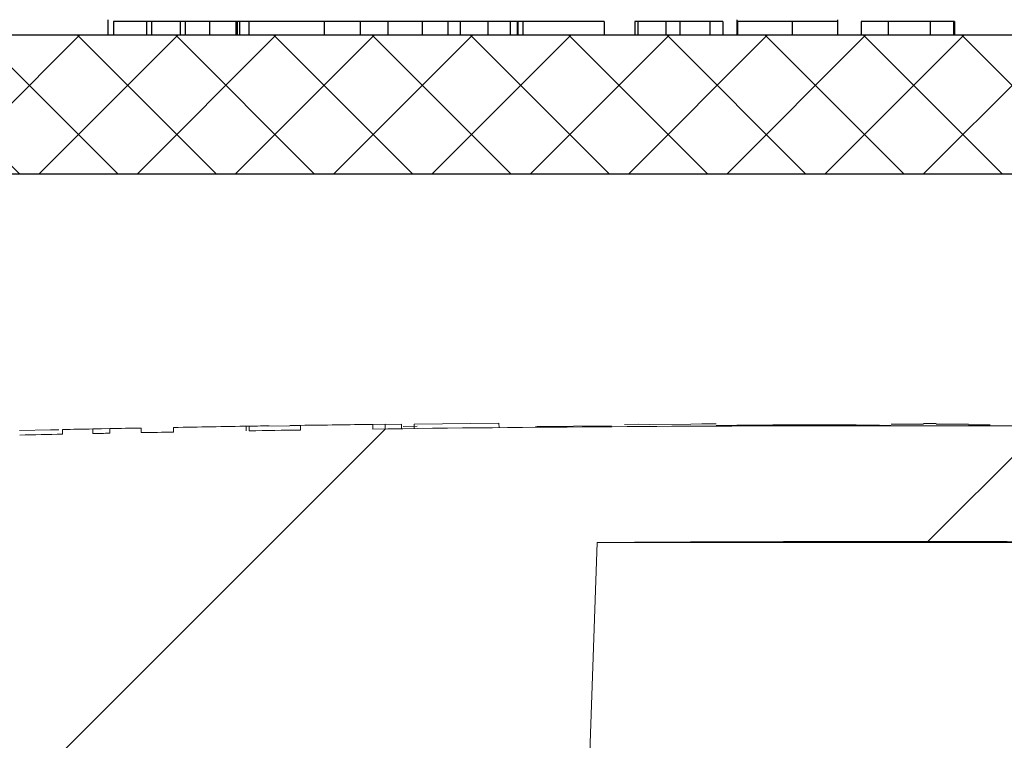
# Model space of a CAD drawing. Units: inches. Extents: x 0 to 16.4, y -0.1 to 10.4.
# Drawn here: x 3.9 to 4, y 4.9 to 5 of the extents above; entities that cross this region are included whole.
import ezdxf

# ---------------------------------------------------------------- set-up
doc = ezdxf.new("R2010")
doc.units = ezdxf.units.IN
doc.header["$LTSCALE"] = 0.25
doc.header["$MEASUREMENT"] = 0
doc.layers.add('OSI-LID', color=3, linetype='Continuous')

msp = doc.modelspace()

# ---------------------------------------------------------------- hatches: boundary and pattern name
at = {"linetype": 'Continuous', "lineweight": 18}
h = msp.add_hatch(dxfattribs=at)
h.set_pattern_fill('ANSI31', color=256, scale=0.3333333333333333, style=0)
h.set_pattern_definition([(45, (2.678574267542199, 3.752230630271296), (-0.02946278254943948, 0.02946278254943948), [])])
edge = h.paths.add_edge_path(flags=0)
edge.add_line((4.064815937782885, 4.940569501563624), (4.06482635525359, 4.940986037981778))
edge.add_arc((3.972577915911451, 1.252486632491241), 3.689652777777795, 88.56734566555353, 88.61053571884553)
edge.add_line((4.062045906549148, 4.94105452521257), (4.062036357153531, 4.940637989172543))
edge.add_arc((3.972577915911451, 1.252486632491241), 3.689236111111129, 88.61052711922378, 88.64277925636073)
edge.add_line((4.059960260889877, 4.940687740013709), (4.059970129954722, 4.941104289785853))
edge.add_arc((3.972577915911451, 1.252486632491241), 3.689652777777795, 88.64277925636074, 88.75735272139887)
edge.add_line((4.052593890050691, 4.941271676408132), (4.052584853972981, 4.940855107733281))
edge.add_arc((3.972577915911451, 1.252486632491241), 3.689236111111129, 88.75735272963036, 88.79810308167336)
edge.add_line((4.049961562870951, 4.94091107322924), (4.049970302671006, 4.941327648224902))
edge.add_arc((3.972577915911451, 1.252486632491241), 3.689652777777795, 88.79810308621066, 88.84292370576848)
edge.add_line((4.047084618155498, 4.941387061058556), (4.047076482250832, 4.940970483254969))
edge.add_arc((3.972577915911451, 1.252486632491241), 3.689236111111129, 88.84291939008075, 88.86225681969319)
edge.add_line((4.045831607846086, 4.940995407069975), (4.045840191165219, 4.941411995651691))
edge.add_arc((3.972577915911451, 1.252486632491241), 3.689652777777795, 88.86225200858074, 88.90758651618698)
edge.add_line((4.042921358084666, 4.941468798501952), (4.042913414310352, 4.941052207566422))
edge.add_arc((3.972577915911451, 1.252486632491241), 3.689236111111129, 88.90758652120833, 88.94706701652584)
edge.add_line((4.04037173722061, 4.941099797581903), (4.040379393934547, 4.941516393892313))
edge.add_arc((3.972577915911451, 1.252486632491241), 3.689652777777795, 88.94706701652579, 89.06164055162643)
edge.add_line((4.033002365570141, 4.941644599701014), (4.032995541932379, 4.941227988912525))
edge.add_arc((3.972577915911451, 1.252486632491241), 3.689236111111129, 89.06164055707795, 89.11532396470709)
edge.add_line((4.029539340788173, 4.941282978131288), (4.029545774078179, 4.941699595130331))
edge.add_arc((3.972577915911451, 1.252486632491241), 3.689652777777795, 89.1153239244821, 89.22976729167154)
edge.add_line((4.022176786647066, 4.94180602410828), (4.022171185524851, 4.941389395090387))
edge.add_arc((3.972577915911451, 1.252486632491241), 3.689236111111129, 89.22976729829126, 89.26519556558225)
edge.add_line((4.019890174621281, 4.9414193553397), (4.019895432172463, 4.941835988842548))
edge.add_arc((3.972577915911451, 1.252486632491241), 3.689652777777795, 89.26519689342364, 89.39272388024975)
edge.add_line((4.011683705248508, 4.941932167939016), (4.011679289093419, 4.941515524675898))
edge.add_arc((3.972577915911451, 1.252486632491241), 3.689236111111129, 89.39272388862199, 90.73000792392266)
edge.add_line((3.925574476003803, 4.941423303154377), (3.925569201163385, 4.941839936434223))
edge.add_arc((3.972577915911451, 1.252486632491241), 3.689652777777795, 90.73000754204867, 90.83105195690851)
edge.add_line((3.919062878888205, 4.941751296537064), (3.919068922262582, 4.941334673699551))
edge.add_arc((3.972577915911451, 1.252486632491241), 3.689236111111129, 90.83105196797848, 90.90252955043762)
edge.add_spline(control_points=[(3.914467063890488, 4.941265049854319), (3.91446597003916, 4.941334485683205), (3.914464876187829, 4.941403921512091), (3.914463782336497, 4.941473357340977), (3.914463235410832, 4.941508075255567), (3.914462688485308, 4.941542793170159), (3.914462141559639, 4.941577511084749), (3.914461594633973, 4.94161222899934), (3.91446104672027, 4.941646946898362), (3.9144604997946, 4.941681664812953)], knot_values=[0, 0, 0, 0, 0.0001269999997311082, 0.0001269999997311082, 0.0001269999997311082, 0.0001904999998655973, 0.0001904999998655973, 0.0001904999998655973, 0.0002540000000058186, 0.0002540000000058186, 0.0002540000000058186, 0.0002540000000058186], weights=[1, 1, 1, 1, 1, 1, 1, 1, 1, 1], degree=3, periodic=0)
edge.add_arc((3.972577915911451, 1.252486632491241), 3.689652777777795, 90.9025296163213, 91.00822368802037)
edge.add_line((3.907655097969915, 4.941568177893044), (3.90766242960131, 4.941151575734748))
edge.add_arc((3.972577915911451, 1.252486632491241), 3.689236111111129, 91.00822371773789, 91.0533533963823)
edge.add_line((3.904757030740196, 4.94109930008981), (3.904749370969634, 4.941515896344033))
edge.add_arc((3.972577915911451, 1.252486632491241), 3.689652777777795, 91.05335340450571, 91.09727930907819)
edge.add_line((3.901921190229007, 4.941462812986996), (3.901929169381587, 4.941046222727394))
edge.add_arc((3.972577915911451, 1.252486632491241), 3.689236111111129, 91.09727930984134, 91.12088330100137)
edge.add_line((3.900409608426688, 4.941016802671207), (3.900401457653138, 4.941433389608075))
edge.add_arc((3.972577915911451, 1.252486632491241), 3.689652777777795, 91.12088330100448, 91.16344405543082)
edge.add_line((3.897661235924467, 4.941378757627083), (3.897669696150829, 4.940962176859799))
edge.add_arc((3.972577915911451, 1.252486632491241), 3.689236111111129, 91.16344405114118, 91.22329602797022)
edge.add_line((3.893816704264086, 4.940881915973435), (3.893807808880183, 4.94129848767604))
edge.add_arc((3.972577915911451, 1.252486632491241), 3.689652777777795, 91.22329602797014, 91.27165729078447)
edge.add_line((3.890694246706385, 4.941230687552202), (3.890703493699952, 4.940814123506158))
edge.add_arc((3.972577915911451, 1.252486632491241), 3.689236111111129, 91.27165729078416, 91.42251380121994)
edge.add_line((3.880992633428097, 4.940585766779726), (3.880982289678545, 4.941002305034893))
edge.add_arc((3.972577915911451, 1.252486632491241), 3.689652777777795, 91.42251380121986, 91.46742231770797)
edge.add_line((3.878091254101573, 4.940929378631883), (3.87810192433121, 4.94051284861218))
edge.add_arc((3.972577915911451, 1.252486632491241), 3.689236111111129, 91.46742231770797, 91.48709260574756)
edge.add_line((3.876835785501942, 4.940480196545374), (3.876824972265637, 4.94089672287712))
edge.add_arc((3.972577915911451, 1.252486632491241), 3.689652777777795, 91.48709260574756, 91.52427665775704)
edge.add_line((3.874431276348179, 4.940833804019434), (3.874442359892036, 4.940417284792787))
edge.add_arc((3.972577915911451, 1.252486632491241), 3.689236111111129, 91.52427665777829, 91.89074524873004)
edge.add_arc((3.850897457792598, 4.938464850259298), 0.00125, 91.89074524925718, 178.0000000000101)
edge.add_line((3.849648219258825, 4.938508474630176), (3.847577915911453, 4.879222743602371))
edge.add_line((3.847577915911451, 4.879222743602371), (3.943952915911451, 4.879222743602371))
edge.add_line((3.943952915911453, 4.879222743602371), (3.945768294590566, 4.931208387262496))
edge.add_arc((3.972577915911451, 1.252486632491241), 3.678819444444462, 89.58244981249129, 90.41755018750712, ccw=False)
edge.add_line((3.999387537232337, 4.931208387262496), (4.001202915911451, 4.879222743602371))
edge.add_line((4.001202915911453, 4.879222743602371), (4.097577915911453, 4.879222743602371))
edge.add_line((4.097577915911451, 4.879222743602371), (4.095507612564079, 4.938508474630176))
edge.add_arc((4.094258374030307, 4.938464850259298), 0.00125, 1.99999999999012, 88.10925475074959)
edge.add_arc((3.972577915911451, 1.252486632491241), 3.689236111111129, 88.10925475126996, 88.35863640694434)
edge.add_line((4.078249741794288, 4.940209039172763), (4.078261798358781, 4.940625536981118))
edge.add_arc((3.972577915911451, 1.252486632491241), 3.689652777777795, 88.35863451625461, 88.40700136990196)
edge.add_line((4.075148378463556, 4.94071343147951), (4.075136928626591, 4.940296928077344))
edge.add_arc((3.972577915911451, 1.252486632491241), 3.689236111111129, 88.40699930170167, 88.46977005644597)
edge.add_line((4.071096663762678, 4.940407068163382), (4.071108205668704, 4.94082359292089))
edge.add_arc((3.972577915911451, 1.252486632491241), 3.689652777777795, 88.46976361579127, 88.51466779622675)
edge.add_line((4.068217530422043, 4.940899663145437), (4.068206778894986, 4.940483137244445))
edge.add_arc((3.972577915911451, 1.252486632491241), 3.689236111111129, 88.51466703728873, 88.52571602015166)
edge.add_line((4.067495579655802, 4.940501507818574), (4.067506341237033, 4.940918037497861))
edge.add_arc((3.972577915911451, 1.252486632491241), 3.689652777777795, 88.5257153767838, 88.55647953186968)
edge.add_line((4.065525876738462, 4.940968474271339), (4.065515422537569, 4.940551940938086))
edge.add_arc((3.972577915911451, 1.252486632491241), 3.689236111111129, 88.55647887610083, 88.567346626275)
at = {"layer": 'OSI-LID'}
h = msp.add_hatch(dxfattribs=at)
h.set_pattern_fill('ANSI37', color=256, scale=0.05, angle=2.8e-322, style=0)
h.set_pattern_definition([(45, (2.246235639041593, -0.05253548237361549), (-0.004419417382415923, 0.004419417382415923), []), (135, (2.246235639041593, -0.05253548237361549), (-0.004419417382415923, -0.004419417382415922), [])])
edge = h.paths.add_edge_path(flags=0)
edge.add_spline(control_points=[(3.542622502253437, 4.96435993017715), (3.542355299999379, 4.96435993017715), (3.542087746805194, 4.964346185849412), (3.541821951091773, 4.964318805504289), (3.540952148784594, 4.964229204784048), (3.540085821058682, 4.96398819577046), (3.539294708905881, 4.963615736505136), (3.538503596804279, 4.963243277263919), (3.537765880411904, 4.962729094895559), (3.537142650395044, 4.96211576905251), (3.536519420520058, 4.961502443349078), (3.535993487514361, 4.96077305792673), (3.535608404176045, 4.959988013521543), (3.535223320949257, 4.959202969343718), (3.534968466235547, 4.958340613720194), (3.534864944695432, 4.957472358721114), (3.534839127431439, 4.95725582437959), (3.53482236955913, 4.957038017652909), (3.534814759093496, 4.956820082495139)], knot_values=[0.007510257744889663, 0.007510257744889663, 0.007510257744889663, 0.007510257744889663, 0.00799555589343439, 0.00799555589343439, 0.00799555589343439, 0.00959466802022708, 0.00959466802022708, 0.00959466802022708, 0.01119378004777093, 0.01119378004777093, 0.01119378004777093, 0.01279289170981053, 0.01279289170981053, 0.01279289170981053, 0.01439200290233583, 0.01439200290233583, 0.01439200290233583, 0.0147858890237696, 0.0147858890237696, 0.0147858890237696, 0.0147858890237696], weights=[1, 1, 1, 1, 1, 1, 1, 1, 1, 1, 1, 1, 1, 1, 1, 1, 1, 1, 1], degree=3, periodic=0)
edge.add_spline(control_points=[(3.534814759093496, 4.956820082495139), (3.534445711398547, 4.946251942318488), (3.534076663703871, 4.935683802141828), (3.533707616009465, 4.925115661965157)], knot_values=[2.001219089509137e-07, 2.001219089509137e-07, 2.001219089509137e-07, 2.001219089509137e-07, 0.01933899555551118, 0.01933899555551118, 0.01933899555551118, 0.01933899555551118], weights=[1, 1, 1, 1], degree=3, periodic=0)
edge.add_spline(control_points=[(3.533707616009465, 4.925115661965157), (3.533702541094893, 4.924970335468389), (3.533691364847439, 4.924825094603643), (3.533674145995892, 4.924680702579722), (3.53360511948426, 4.924101867360066), (3.533435204272109, 4.923526967175411), (3.533178471132892, 4.923003609777404), (3.532921737921246, 4.922480252231747), (3.532571105711451, 4.921994002645476), (3.532155610546862, 4.921585127565823), (3.531740115295396, 4.92117625240068), (3.531248297184632, 4.920833474484204), (3.53072088391799, 4.920585179395996), (3.530193470627413, 4.920336884296519), (3.529615915463875, 4.920176223743992), (3.529036046029962, 4.920116502097014), (3.528858884690582, 4.920098255977543), (3.528680552414741, 4.920089096843817), (3.528502453955884, 4.920089096843817)], knot_values=[0.0001532839601333464, 0.0001532839601333464, 0.0001532839601333464, 0.0001532839601333464, 0.0004191414301262704, 0.0004191414301262704, 0.0004191414301262704, 0.001498206400672022, 0.001498206400672022, 0.001498206400672022, 0.002577271679683067, 0.002577271679683067, 0.002577271679683067, 0.003656337184877585, 0.003656337184877585, 0.003656337184877585, 0.004735402735957581, 0.004735402735957581, 0.004735402735957581, 0.005062810014296176, 0.005062810014296176, 0.005062810014296176, 0.005062810014296176], weights=[1, 1, 1, 1, 1, 1, 1, 1, 1, 1, 1, 1, 1, 1, 1, 1, 1, 1, 1], degree=3, periodic=0)
edge.add_line((3.528502453955884, 4.920089096843817), (3.500379499998337, 4.920089096843817))
edge.add_spline(control_points=[(3.500379499998335, 4.920089096843817), (3.500225619794751, 4.920089096843817), (3.500071588700639, 4.920095929826602), (3.499918312950406, 4.920109555590703), (3.499337666213723, 4.920161173380524), (3.498757923886817, 4.920313752495793), (3.498227094668881, 4.920554657810039), (3.497696265579595, 4.9207955630659), (3.497199708661537, 4.921131438939836), (3.49677854400127, 4.921534471436386), (3.496357379400898, 4.921937503875617), (3.495999990803973, 4.922418809047083), (3.495735973724791, 4.922938529885204), (3.495504472366047, 4.923394243131356), (3.495339050794978, 4.923889634734294), (3.495250291676559, 4.924393012585135)], knot_values=[0.00458883008656629, 0.00458883008656629, 0.00458883008656629, 0.00458883008656629, 0.004870980994448393, 0.004870980994448393, 0.004870980994448393, 0.005948156690013622, 0.005948156690013622, 0.005948156690013622, 0.007025332120889924, 0.007025332120889924, 0.007025332120889924, 0.008102507399241891, 0.008102507399241891, 0.008102507399241891, 0.009046813280399973, 0.009046813280399973, 0.009046813280399973, 0.009046813280399973], weights=[1, 1, 1, 1, 1, 1, 1, 1, 1, 1, 1, 1, 1, 1, 1, 1], degree=3, periodic=0)
edge.add_spline(control_points=[(3.495250291676559, 4.924393012585135), (3.493154174681603, 4.936280679867555), (3.49105805769323, 4.948168347151135), (3.488961940711189, 4.960056014435832)], knot_values=[2.030853238839255e-07, 2.030853238839255e-07, 2.030853238839255e-07, 2.030853238839255e-07, 0.02207574627715495, 0.02207574627715495, 0.02207574627715495, 0.02207574627715495], weights=[1, 1, 1, 1], degree=3, periodic=0)
edge.add_spline(control_points=[(3.488961940711189, 4.960056014435832), (3.488873181592812, 4.960559392289623), (3.488707760021388, 4.961054783895565), (3.488476258661816, 4.961510497144548), (3.488212241581863, 4.962030217985569), (3.487854852983606, 4.962511523159926), (3.487433688381156, 4.962914555601225), (3.487012523719901, 4.963317588098794), (3.486515966800184, 4.963653463973471), (3.485985137708798, 4.963894369228143), (3.485454308493892, 4.964135274538874), (3.484874566169957, 4.96428785365045), (3.484293919437018, 4.964339471434886), (3.484140643706478, 4.964353097195904), (3.483986612632293, 4.96435993017715), (3.483832732448587, 4.96435993017715)], knot_values=[0.00013150006124461, 0.00013150006124461, 0.00013150006124461, 0.00013150006124461, 0.001066073975668068, 0.001066073975668068, 0.001066073975668068, 0.002132147941660793, 0.002132147941660793, 0.002132147941660793, 0.003198222055951223, 0.003198222055951223, 0.003198222055951223, 0.004264296421933372, 0.004264296421933372, 0.004264296421933372, 0.00454353945952298, 0.00454353945952298, 0.00454353945952298, 0.00454353945952298], weights=[1, 1, 1, 1, 1, 1, 1, 1, 1, 1, 1, 1, 1, 1, 1, 1], degree=3, periodic=0)
edge.add_line((3.483832732448587, 4.96435993017715), (3.459839316763002, 4.96435993017715))
edge.add_spline(control_points=[(3.459839316763002, 4.96435993017715), (3.459702784166161, 4.96435993017715), (3.459565831328518, 4.964349126369596), (3.459430987552789, 4.964327718283582), (3.459143124502344, 4.964282016530491), (3.458859182116452, 4.964185984543481), (3.458602673792615, 4.964047574768363), (3.458346165484837, 4.963909165001906), (3.458110016418505, 4.963724559938672), (3.457913782213314, 4.963509046801893), (3.457717548041941, 4.963293533702251), (3.457555816336221, 4.963041168420116), (3.457441980182182, 4.962772849437994), (3.457335970520802, 4.962522977991814), (3.457268715801543, 4.962253127878431), (3.457245059186707, 4.961982731590556)], knot_values=[0.002416504217962278, 0.002416504217962278, 0.002416504217962278, 0.002416504217962278, 0.002665185353113697, 0.002665185353113697, 0.002665185353113697, 0.003198222633943148, 0.003198222633943148, 0.003198222633943148, 0.003731259882267183, 0.003731259882267183, 0.003731259882267183, 0.004264297038228611, 0.004264297038228611, 0.004264297038228611, 0.004761539027623668, 0.004761539027623668, 0.004761539027623668, 0.004761539027623668], weights=[1, 1, 1, 1, 1, 1, 1, 1, 1, 1, 1, 1, 1, 1, 1, 1], degree=3, periodic=0)
edge.add_spline(control_points=[(3.457245059186707, 4.961982731590556), (3.457084785880497, 4.960150799704285), (3.456924512574318, 4.958318867818011), (3.456764239268171, 4.956486935931734)], knot_values=[2.007639678719088e-07, 2.007639678719088e-07, 2.007639678719088e-07, 2.007639678719088e-07, 0.003363235164169242, 0.003363235164169242, 0.003363235164169242, 0.003363235164169242], weights=[1, 1, 1, 1], degree=3, periodic=0)
edge.add_spline(control_points=[(3.456764239268171, 4.956486935931734), (3.45673118278771, 4.956109098710651), (3.45664173569843, 4.955732242686982), (3.456501471802969, 4.955379851233954), (3.456339356377033, 4.954972561173199), (3.456104686055578, 4.954587643798742), (3.455816893997127, 4.954256974271862), (3.455529101908493, 4.953926304710308), (3.455180250413772, 4.953640762734452), (3.454799228054338, 4.953423994178546), (3.45441820561755, 4.95320722557863), (3.453994503236615, 4.953053251681765), (3.453563207880794, 4.952974823120028), (3.453131912448857, 4.95289639454445), (3.452681128379869, 4.952891348174036), (3.452248185293374, 4.952960101900745), (3.451815242175428, 4.953028855632448), (3.451388198935796, 4.953173305785889), (3.45100241921833, 4.953381490388088), (3.450616639524707, 4.953589674977421), (3.450261483065926, 4.953867335998167), (3.449966360521525, 4.954191480223842), (3.44967123802666, 4.954515624395114), (3.449428009581776, 4.954895192055405), (3.449256817059329, 4.955298751036229), (3.449097415686051, 4.955674514269472), (3.448996287314355, 4.956080314192425), (3.448960712514555, 4.956486935931734)], knot_values=[0.0001082414996480894, 0.0001082414996480894, 0.0001082414996480894, 0.0001082414996480894, 0.0008016876130941531, 0.0008016876130941531, 0.0008016876130941531, 0.001603375220875851, 0.001603375220875851, 0.001603375220875851, 0.00240506291196156, 0.00240506291196156, 0.00240506291196156, 0.003206750767782692, 0.003206750767782692, 0.003206750767782692, 0.004008438768122241, 0.004008438768122241, 0.004008438768122241, 0.004810126829416617, 0.004810126829416617, 0.004810126829416617, 0.005611814842407636, 0.005611814842407636, 0.005611814842407636, 0.006413502720086938, 0.006413502720086938, 0.006413502720086938, 0.007161249474889906, 0.007161249474889906, 0.007161249474889906, 0.007161249474889906], weights=[1, 1, 1, 1, 1, 1, 1, 1, 1, 1, 1, 1, 1, 1, 1, 1, 1, 1, 1, 1, 1, 1, 1, 1, 1, 1, 1, 1], degree=3, periodic=0)
edge.add_spline(control_points=[(3.448960712514555, 4.956486935931734), (3.448800439209407, 4.958318867818006), (3.44864016590429, 4.960150799704279), (3.448479892599199, 4.961982731590556)], knot_values=[2.007639677913798e-07, 2.007639677913798e-07, 2.007639677913798e-07, 2.007639677913798e-07, 0.00336323516400068, 0.00336323516400068, 0.00336323516400068, 0.00336323516400068], weights=[1, 1, 1, 1], degree=3, periodic=0)
edge.add_spline(control_points=[(3.448479892599199, 4.961982731590556), (3.448457916719271, 4.962233916996317), (3.448398458129308, 4.962484449854689), (3.448305220879863, 4.962718722906238), (3.448197442810407, 4.962989532023528), (3.448041422825245, 4.963245467722919), (3.44785008101179, 4.963465335866783), (3.447658739178927, 4.963685204032946), (3.447426798068673, 4.963875068870773), (3.447173464823553, 4.96401920760399), (3.446920131528572, 4.964163346365577), (3.446638418847112, 4.964265734529048), (3.446351655522914, 4.96431789329468), (3.446198202368432, 4.964345804559632), (3.446041605906952, 4.96435993017715), (3.44588563504643, 4.96435993017715)], knot_values=[7.20356555721784e-05, 7.20356555721784e-05, 7.20356555721784e-05, 7.20356555721784e-05, 0.0005330369791060294, 0.0005330369791060294, 0.0005330369791060294, 0.001066073954796401, 0.001066073954796401, 0.001066073954796401, 0.001599110984055497, 0.001599110984055497, 0.001599110984055497, 0.002132148119496849, 0.002132148119496849, 0.002132148119496849, 0.002416504204041453, 0.002416504204041453, 0.002416504204041453, 0.002416504204041453], weights=[1, 1, 1, 1, 1, 1, 1, 1, 1, 1, 1, 1, 1, 1, 1, 1], degree=3, periodic=0)
edge.add_line((3.44588563504643, 4.96435993017715), (3.436119699499836, 4.96435993017715))
edge.add_spline(control_points=[(3.436119699499837, 4.96435993017715), (3.43564995622248, 4.96435993017715), (3.435175973805698, 4.96442464834808), (3.434723425298184, 4.964550579261554), (3.434161826996213, 4.964706855519234), (3.433619465226503, 4.9649622476675), (3.433141253193032, 4.965295606591981), (3.432663041243831, 4.965628965457721), (3.432235789338495, 4.966049485518366), (3.431894878393219, 4.966522343350189), (3.431553967473466, 4.966995201146617), (3.431289994761098, 4.967533438705138), (3.431124819960537, 4.968092484352746), (3.430983982324335, 4.968569159167981), (3.430911365162405, 4.969071218120956), (3.430911365162405, 4.969568263510483)], knot_values=[0.005163369322082126, 0.005163369322082126, 0.005163369322082126, 0.005163369322082126, 0.006029739771151872, 0.006029739771151872, 0.006029739771151872, 0.007105462988079428, 0.007105462988079428, 0.007105462988079428, 0.008181186013700707, 0.008181186013700707, 0.008181186013700707, 0.009256908960202394, 0.009256908960202394, 0.009256908960202394, 0.01017384529504302, 0.01017384529504302, 0.01017384529504302, 0.01017384529504302], weights=[1, 1, 1, 1, 1, 1, 1, 1, 1, 1, 1, 1, 1, 1, 1, 1], degree=3, periodic=0)
edge.add_line((3.430911365162405, 4.969568263510483), (3.430911365162405, 4.976855763510484))
edge.add_line((3.430911365162405, 4.976855763510483), (3.826744979213696, 4.976855763510483))
edge.add_line((3.826744979213696, 4.976855763510483), (3.839717414996668, 4.976855763510484))
edge.add_line((3.839717414996667, 4.976855763510484), (3.839717414996667, 4.978105763510484))
edge.add_line((3.839717414996667, 4.978105763510484), (3.843709056298997, 4.978105763510484))
edge.add_line((3.843709056298998, 4.978105763510484), (3.843709056298998, 4.976855763510484))
edge.add_line((3.843709056298998, 4.976855763510484), (3.847578376570608, 4.976855763510483))
edge.add_line((3.847578376570606, 4.976855763510483), (4.09757748024307, 4.976855763510483))
edge.add_line((4.097577480243071, 4.976855763510483), (4.101488912160434, 4.976855763510482))
edge.add_line((4.101488912160431, 4.976855763510483), (4.101488912160431, 4.978105763510483))
edge.add_line((4.101488912160431, 4.978105763510483), (4.102124022663013, 4.978105763510483))
edge.add_line((4.102124022663016, 4.978105763510483), (4.102124022663016, 4.976855763510483))
edge.add_line((4.102124022663016, 4.976855763510483), (4.110889477531641, 4.976855763510483))
edge.add_line((4.110889477531639, 4.976855763510483), (4.110889477531638, 4.978105763510483))
edge.add_line((4.110889477531639, 4.978105763510483), (4.112836671336491, 4.978105763510483))
edge.add_line((4.112836671336492, 4.978105763510483), (4.112836671336492, 4.976855763510483))
edge.add_line((4.112836671336492, 4.976855763510483), (4.118410877599982, 4.976855763510484))
edge.add_line((4.118410877599981, 4.976855763510483), (4.514244491651272, 4.976855763510483))
edge.add_line((4.514244491651272, 4.976855763510483), (4.514244491651272, 4.969568263510483))
edge.add_spline(control_points=[(4.514244491651272, 4.969568263510483), (4.514244491651272, 4.969298820763166), (4.514223456926416, 4.969028570440892), (4.514181765762952, 4.968762372693021), (4.514091567388235, 4.968186456786226), (4.513900692373575, 4.967618171527198), (4.513624947177124, 4.967104576876587), (4.513349201929014, 4.96659098212975), (4.512980981070569, 4.966117912428509), (4.512550777156488, 4.96572454288451), (4.512120573183765, 4.965331173286889), (4.511616520578041, 4.965006654243614), (4.511080360175388, 4.964777859311186), (4.510544199759376, 4.964549064373061), (4.509961143575882, 4.964409683100841), (4.509379474765659, 4.964371257710579), (4.50926522236874, 4.964363710128754), (4.509150658738253, 4.96435993017715), (4.50903615731384, 4.96435993017715)], knot_values=[0.0001585204053308017, 0.0001585204053308017, 0.0001585204053308017, 0.0001585204053308017, 0.0006511228057247045, 0.0006511228057247045, 0.0006511228057247045, 0.001726845960992239, 0.001726845960992239, 0.001726845960992239, 0.002802569320375582, 0.002802569320375582, 0.002802569320375582, 0.003878292826691118, 0.003878292826691118, 0.003878292826691118, 0.004954016357642309, 0.004954016357642309, 0.004954016357642309, 0.005163369312807918, 0.005163369312807918, 0.005163369312807918, 0.005163369312807918], weights=[1, 1, 1, 1, 1, 1, 1, 1, 1, 1, 1, 1, 1, 1, 1, 1, 1, 1, 1], degree=3, periodic=0)
edge.add_line((4.50903615731384, 4.96435993017715), (4.499270221767246, 4.96435993017715))
edge.add_spline(control_points=[(4.499270221767244, 4.96435993017715), (4.499133689164868, 4.96435993017715), (4.498996736321622, 4.964349126368471), (4.498861892540631, 4.964327718280277), (4.498574029497046, 4.964282016525406), (4.498290087118477, 4.964185984537941), (4.498033578801373, 4.964047574764022), (4.4977770704986, 4.963909164997839), (4.497540921437267, 4.963724559936058), (4.497344687236005, 4.963509046801843), (4.497148453066703, 4.963293533702729), (4.496986721362848, 4.96304116842174), (4.496872885209864, 4.962772849441113), (4.496766875548428, 4.96252297799387), (4.496699620829236, 4.962253127879444), (4.496675964214475, 4.961982731590556)], knot_values=[0.002416504201936035, 0.002416504201936035, 0.002416504201936035, 0.002416504201936035, 0.00266518534722348, 0.00266518534722348, 0.00266518534722348, 0.003198222615974722, 0.003198222615974722, 0.003198222615974722, 0.003731259855797022, 0.003731259855797022, 0.003731259855797022, 0.004264297008354084, 0.004264297008354084, 0.004264297008354084, 0.004761538999549691, 0.004761538999549691, 0.004761538999549691, 0.004761538999549691], weights=[1, 1, 1, 1, 1, 1, 1, 1, 1, 1, 1, 1, 1, 1, 1, 1], degree=3, periodic=0)
edge.add_spline(control_points=[(4.496675964214475, 4.961982731590556), (4.496515690909387, 4.960150799704279), (4.496355417604267, 4.958318867818006), (4.496195144299122, 4.956486935931734)], knot_values=[2.00763967793108e-07, 2.00763967793108e-07, 2.00763967793108e-07, 2.00763967793108e-07, 0.003363235164000684, 0.003363235164000684, 0.003363235164000684, 0.003363235164000684], weights=[1, 1, 1, 1], degree=3, periodic=0)
edge.add_spline(control_points=[(4.496195144299122, 4.956486935931734), (4.496162087818728, 4.956109098709111), (4.49607264072942, 4.955732242683853), (4.495932376833647, 4.955379851229305), (4.495770261407415, 4.954972561166954), (4.495535591085265, 4.954587643790886), (4.495247799025545, 4.954256974262996), (4.494960006936765, 4.953926304701723), (4.494611155441678, 4.953640762726311), (4.494230133081832, 4.953423994171368), (4.493849110646533, 4.953207225573501), (4.493425408267427, 4.953053251678555), (4.492994112913696, 4.952974823118245), (4.492562817483865, 4.952896394544096), (4.492112033417396, 4.952891348174604), (4.491679090333243, 4.95296010190121), (4.491246147215499, 4.953028855633151), (4.490819103976147, 4.953173305786486), (4.490433324258571, 4.95338149038814), (4.490047544562795, 4.953589674978032), (4.489692388101854, 4.9538673359996), (4.489397265555549, 4.954191480226459), (4.489102143058581, 4.95451562439913), (4.48885891461186, 4.95489519206138), (4.488687722088546, 4.955298751044498), (4.488528320716451, 4.955674514275186), (4.488427192345281, 4.956080314195248), (4.488391617545506, 4.956486935931734)], knot_values=[0.0001082414996483158, 0.0001082414996483158, 0.0001082414996483158, 0.0001082414996483158, 0.0008016876158909484, 0.0008016876158909484, 0.0008016876158909484, 0.00160337522667383, 0.00160337522667383, 0.00160337522667383, 0.002405062917620664, 0.002405062917620664, 0.002405062917620664, 0.00320675076917677, 0.00320675076917677, 0.00320675076917677, 0.004008438765130598, 0.004008438765130598, 0.004008438765130598, 0.004810126826037269, 0.004810126826037269, 0.004810126826037269, 0.005611814843000199, 0.005611814843000199, 0.005611814843000199, 0.006413502725274908, 0.006413502725274908, 0.006413502725274908, 0.007161249474851706, 0.007161249474851706, 0.007161249474851706, 0.007161249474851706], weights=[1, 1, 1, 1, 1, 1, 1, 1, 1, 1, 1, 1, 1, 1, 1, 1, 1, 1, 1, 1, 1, 1, 1, 1, 1, 1, 1, 1], degree=3, periodic=0)
edge.add_spline(control_points=[(4.488391617545506, 4.956486935931734), (4.488231344239356, 4.958318867818011), (4.488071070933177, 4.960150799704285), (4.48791079762697, 4.961982731590556)], knot_values=[2.007639678580845e-07, 2.007639678580845e-07, 2.007639678580845e-07, 2.007639678580845e-07, 0.003363235164169238, 0.003363235164169238, 0.003363235164169238, 0.003363235164169238], weights=[1, 1, 1, 1], degree=3, periodic=0)
edge.add_spline(control_points=[(4.48791079762697, 4.961982731590556), (4.487888821747024, 4.962233916994775), (4.487829363157235, 4.962484449851575), (4.487736125908217, 4.962718722901641), (4.487628347839177, 4.962989532017414), (4.487472327854739, 4.963245467715302), (4.487280986042414, 4.963465335858076), (4.487089644210119, 4.963685204023794), (4.486857703100728, 4.963875068861318), (4.486604369856671, 4.96401920759497), (4.486351036560869, 4.964163346358064), (4.486069323878557, 4.964265734523117), (4.485782560553258, 4.964317893290846), (4.485629107390313, 4.96434580455835), (4.485472510919976, 4.96435993017715), (4.485316540050672, 4.96435993017715)], knot_values=[7.203565557372432e-05, 7.203565557372432e-05, 7.203565557372432e-05, 7.203565557372432e-05, 0.0005330369762989636, 0.0005330369762989636, 0.0005330369762989636, 0.001066073949086631, 0.001066073949086631, 0.001066073949086631, 0.001599110976972464, 0.001599110976972464, 0.001599110976972464, 0.002132148115024142, 0.002132148115024142, 0.002132148115024142, 0.002416504215680404, 0.002416504215680404, 0.002416504215680404, 0.002416504215680404], weights=[1, 1, 1, 1, 1, 1, 1, 1, 1, 1, 1, 1, 1, 1, 1, 1], degree=3, periodic=0)
edge.add_line((4.485316540050672, 4.96435993017715), (4.461323124365087, 4.96435993017715))
edge.add_spline(control_points=[(4.461323124365091, 4.96435993017715), (4.460892456529596, 4.96435993017715), (4.460458514514379, 4.964305688516522), (4.460041097472434, 4.964199680037521), (4.459476096596941, 4.964056190727248), (4.458928077648228, 4.963813174377006), (4.45844242232992, 4.963490755265799), (4.457956767061173, 4.9631683361875), (4.457520080435234, 4.962757621643842), (4.457168524692218, 4.962292623082914), (4.456816969023219, 4.961827624619882), (4.456540847860101, 4.961295516925754), (4.45636302694329, 4.96074036408142), (4.456291348390995, 4.960516585276903), (4.456234719653263, 4.960287422816092), (4.456193916102489, 4.960056014435832)], knot_values=[0.004543539449112222, 0.004543539449112222, 0.004543539449112222, 0.004543539449112222, 0.005330370965456444, 0.005330370965456444, 0.005330370965456444, 0.006396445570687482, 0.006396445570687482, 0.006396445570687482, 0.007462520068405458, 0.007462520068405458, 0.007462520068405458, 0.008528594339883523, 0.008528594339883523, 0.008528594339883523, 0.008953800542238667, 0.008953800542238667, 0.008953800542238667, 0.008953800542238667], weights=[1, 1, 1, 1, 1, 1, 1, 1, 1, 1, 1, 1, 1, 1, 1, 1], degree=3, periodic=0)
edge.add_spline(control_points=[(4.456193916102489, 4.960056014435832), (4.454097799120444, 4.948168347151135), (4.452001682132074, 4.936280679867555), (4.449905565137115, 4.924393012585135)], knot_values=[2.030853238104657e-07, 2.030853238104657e-07, 2.030853238104657e-07, 2.030853238104657e-07, 0.02207574627715491, 0.02207574627715491, 0.02207574627715491, 0.02207574627715491], weights=[1, 1, 1, 1], degree=3, periodic=0)
edge.add_spline(control_points=[(4.449905565137115, 4.924393012585135), (4.449864761587488, 4.924161604212848), (4.449808132851896, 4.923932441759902), (4.449736454302677, 4.923708662962854), (4.449558633386978, 4.923153510116732), (4.449282512223814, 4.922621402420793), (4.448930956554193, 4.922156403956519), (4.448579400805858, 4.921691405388124), (4.448142714171606, 4.921280690838878), (4.447657058893874, 4.920958271757545), (4.447171403559306, 4.920635852638481), (4.446623384591337, 4.920392836285012), (4.446058383697146, 4.920249346975668), (4.445640966657987, 4.920143338501569), (4.445207024646923, 4.920089096843817), (4.444776356815339, 4.920089096843817)], knot_values=[0.0001326437025729247, 0.0001326437025729247, 0.0001326437025729247, 0.0001326437025729247, 0.000562277677784016, 0.000562277677784016, 0.000562277677784016, 0.001639453272883061, 0.001639453272883061, 0.001639453272883061, 0.002716629111277824, 0.002716629111277824, 0.002716629111277824, 0.003793805074619581, 0.003793805074619581, 0.003793805074619581, 0.004588830074194746, 0.004588830074194746, 0.004588830074194746, 0.004588830074194746], weights=[1, 1, 1, 1, 1, 1, 1, 1, 1, 1, 1, 1, 1, 1, 1, 1], degree=3, periodic=0)
edge.add_line((4.444776356815339, 4.920089096843817), (4.416653402857792, 4.920089096843817))
edge.add_spline(control_points=[(4.416653402857794, 4.920089096843817), (4.416246804133198, 4.920089096843817), (4.415837446535217, 4.920137364847809), (4.415441998777485, 4.920231935423292), (4.414875049294249, 4.920367520308655), (4.414323690150621, 4.920602859616193), (4.413833579621198, 4.920918464823105), (4.413343469226096, 4.921234069943522), (4.412901089571076, 4.921638645694066), (4.41254307430577, 4.922098689019448), (4.412185059086301, 4.92255873228593), (4.411901533740124, 4.923086931669677), (4.411715977138435, 4.923639546772597), (4.411556799112759, 4.924113602560647), (4.411465692879482, 4.924615900062738), (4.411448240804209, 4.925115661965157)], knot_values=[0.005062809998223504, 0.005062809998223504, 0.005062809998223504, 0.005062809998223504, 0.005814468144529261, 0.005814468144529261, 0.005814468144529261, 0.006893533275504199, 0.006893533275504199, 0.006893533275504199, 0.007972598107551307, 0.007972598107551307, 0.007972598107551307, 0.009051662803265402, 0.009051662803265402, 0.009051662803265402, 0.009977058333463391, 0.009977058333463391, 0.009977058333463391, 0.009977058333463391], weights=[1, 1, 1, 1, 1, 1, 1, 1, 1, 1, 1, 1, 1, 1, 1, 1], degree=3, periodic=0)
edge.add_spline(control_points=[(4.411448240804209, 4.925115661965157), (4.411079193109803, 4.935683802141828), (4.410710145415127, 4.946251942318488), (4.410341097720181, 4.956820082495139)], knot_values=[2.001219089499452e-07, 2.001219089499452e-07, 2.001219089499452e-07, 2.001219089499452e-07, 0.01933899555551117, 0.01933899555551117, 0.01933899555551117, 0.01933899555551117], weights=[1, 1, 1, 1], degree=3, periodic=0)
edge.add_spline(control_points=[(4.410341097720181, 4.956820082495139), (4.410314917718718, 4.957569779428805), (4.410178240193833, 4.958323280833685), (4.409939440997324, 4.959034410799706), (4.409661088689045, 4.959863327606898), (4.409235784033353, 4.960655617749565), (4.408698746714652, 4.961345671370015), (4.408161709328098, 4.962035725077657), (4.407498127104752, 4.962642574765785), (4.406762951574617, 4.963115967006825), (4.406027775841039, 4.963589359378864), (4.405200729715521, 4.963942350973328), (4.404350301222717, 4.964145710447588), (4.403757179395619, 4.964287541235188), (4.403143198371467, 4.96435993017715), (4.402533354560241, 4.96435993017715)], knot_values=[0.0002276294464823948, 0.0002276294464823948, 0.0002276294464823948, 0.0002276294464823948, 0.001599110800842239, 0.001599110800842239, 0.001599110800842239, 0.003198221589229197, 0.003198221589229197, 0.003198221589229197, 0.004797332576810383, 0.004797332576810383, 0.004797332576810383, 0.006396444011316969, 0.006396444011316969, 0.006396444011316969, 0.007510257709912894, 0.007510257709912894, 0.007510257709912894, 0.007510257709912894], weights=[1, 1, 1, 1, 1, 1, 1, 1, 1, 1, 1, 1, 1, 1, 1, 1], degree=3, periodic=0)
edge.add_line((4.402533354560241, 4.96435993017715), (3.542622502253436, 4.96435993017715))
edge = h.paths.add_edge_path(flags=0)
edge.add_line((3.501359612030395, 4.922693263510482), (3.528012894968523, 4.922693263510483))
edge.add_spline(control_points=[(3.528012894968523, 4.922693263510483), (3.528070090898321, 4.922693263510483), (3.528127317841989, 4.922695149866775), (3.528184389615173, 4.922698916442219), (3.528475225282566, 4.922718110772828), (3.528766757824879, 4.92278778300851), (3.529034845302579, 4.922902163566535), (3.529302932772751, 4.923016544121348), (3.529554969364732, 4.923178787754852), (3.529770083803822, 4.923375459006126), (3.529985198200887, 4.923572130218979), (3.53016932358171, 4.923808653473982), (3.530307212424571, 4.924065442174677), (3.530445101229144, 4.924322230804076), (3.530540556665574, 4.92460636741795), (3.530585674016145, 4.924894322531282), (3.530606536440459, 4.925027474005869), (3.53061706237769, 4.92516265422999), (3.53061706237769, 4.92529743017715)], knot_values=[0.002561547399178827, 0.002561547399178827, 0.002561547399178827, 0.002561547399178827, 0.00266518523889155, 0.00266518523889155, 0.00266518523889155, 0.003198222588511273, 0.003198222588511273, 0.003198222588511273, 0.003731259924815334, 0.003731259924815334, 0.003731259924815334, 0.004264297156874601, 0.004264297156874601, 0.004264297156874601, 0.004797334239098486, 0.004797334239098486, 0.004797334239098486, 0.005041526441853808, 0.005041526441853808, 0.005041526441853808, 0.005041526441853808], weights=[1, 1, 1, 1, 1, 1, 1, 1, 1, 1, 1, 1, 1, 1, 1, 1, 1, 1, 1], degree=3, periodic=0)
edge.add_line((3.53061706237769, 4.92529743017715), (3.53061706237769, 4.964359930177149))
edge.add_line((3.53061706237769, 4.96435993017715), (3.491827496854173, 4.96435993017715))
edge.add_spline(control_points=[(3.491827496854171, 4.96435993017715), (3.494150000515887, 4.951188360577065), (3.496472504185515, 4.938016790978375), (3.498795007863404, 4.924845221381142)], knot_values=[2.030853238827038e-07, 2.030853238827038e-07, 2.030853238827038e-07, 2.030853238827038e-07, 0.02445996854412877, 0.02445996854412877, 0.02445996854412877, 0.02445996854412877], weights=[1, 1, 1, 1], degree=3, periodic=0)
edge.add_spline(control_points=[(3.498795007863404, 4.924845221381142), (3.498839377947714, 4.924593586191468), (3.498922062448788, 4.924345942912915), (3.499037773938028, 4.924118127583487), (3.499169765963156, 4.923858258776297), (3.499348444967573, 4.923617594835521), (3.499559014460583, 4.923416065234069), (3.499769583984044, 4.923214535603469), (3.500017851770171, 4.923046581888478), (3.500283258659579, 4.92292611239327), (3.500548665614041, 4.922805642868534), (3.500838531929634, 4.922729334889071), (3.501128853658237, 4.922703507543702), (3.501205545995443, 4.922696684907692), (3.501282616816592, 4.922693263510483), (3.501359612030395, 4.922693263510483)], knot_values=[6.585010694796226e-05, 6.585010694796226e-05, 6.585010694796226e-05, 6.585010694796226e-05, 0.0005330369843896835, 0.0005330369843896835, 0.0005330369843896835, 0.001066073963776761, 0.001066073963776761, 0.001066073963776761, 0.001599111019931009, 0.001599111019931009, 0.001599111019931009, 0.002132148208578718, 0.002132148208578718, 0.002132148208578718, 0.002271870310985018, 0.002271870310985018, 0.002271870310985018, 0.002271870310985018], weights=[1, 1, 1, 1, 1, 1, 1, 1, 1, 1, 1, 1, 1, 1, 1, 1], degree=3, periodic=0)
edge = h.paths.add_edge_path(flags=0)
edge.add_line((4.414538794435988, 4.96435993017715), (4.414538794435988, 4.925297430177151))
edge.add_spline(control_points=[(4.414538794435988, 4.92529743017715), (4.414538794435988, 4.925048961690502), (4.414575086861905, 4.924797988044334), (4.414645475290865, 4.924559698183186), (4.414728045054442, 4.924280170172874), (4.41486001442566, 4.924011043091101), (4.415030454956472, 4.923774603458503), (4.415200895506644, 4.923538163799046), (4.415414508183222, 4.923327890300034), (4.415653603627568, 4.923161195782424), (4.415892699135153, 4.922994501220723), (4.416163871970429, 4.922866788022626), (4.416444666200409, 4.92278863215874), (4.416670988838476, 4.922725637839746), (4.416908035855261, 4.922693263510483), (4.417142961845151, 4.922693263510483)], knot_values=[7.878058958126341e-05, 7.878058958126341e-05, 7.878058958126341e-05, 7.878058958126341e-05, 0.0005330369294456627, 0.0005330369294456627, 0.0005330369294456627, 0.00106607385522515, 0.00106607385522515, 0.00106607385522515, 0.001599110840527555, 0.001599110840527555, 0.001599110840527555, 0.002132147968183858, 0.002132147968183858, 0.002132147968183858, 0.002561547402690835, 0.002561547402690835, 0.002561547402690835, 0.002561547402690835], weights=[1, 1, 1, 1, 1, 1, 1, 1, 1, 1, 1, 1, 1, 1, 1, 1], degree=3, periodic=0)
edge.add_line((4.417142961845151, 4.922693263510483), (4.443796244783278, 4.922693263510483))
edge.add_spline(control_points=[(4.443796244783279, 4.922693263510483), (4.444011523959411, 4.922693263510483), (4.444228438986965, 4.922720370341983), (4.44443709781833, 4.922773347844462), (4.444719602825071, 4.922845074545876), (4.444993620031244, 4.922966565308919), (4.445236457943846, 4.923127759436388), (4.445479295828392, 4.92328895354523), (4.445697652196827, 4.923494296944167), (4.445873444847017, 4.923726785057914), (4.446049237457604, 4.923959273119289), (4.446187314947334, 4.924225318193598), (4.446276243045293, 4.924502888966577), (4.446312106222653, 4.924614828500754), (4.446340437618179, 4.924729462993437), (4.44636084895027, 4.924845221381142)], knot_values=[0.002271870313889388, 0.002271870313889388, 0.002271870313889388, 0.002271870313889388, 0.002665185504409803, 0.002665185504409803, 0.002665185504409803, 0.003198222825097571, 0.003198222825097571, 0.003198222825097571, 0.003731260084777073, 0.003731260084777073, 0.003731260084777073, 0.004264297223356518, 0.004264297223356518, 0.004264297223356518, 0.004477000971459636, 0.004477000971459636, 0.004477000971459636, 0.004477000971459636], weights=[1, 1, 1, 1, 1, 1, 1, 1, 1, 1, 1, 1, 1, 1, 1, 1], degree=3, periodic=0)
edge.add_spline(control_points=[(4.44636084895027, 4.924845221381142), (4.448683352628162, 4.938016790978375), (4.451005856297787, 4.951188360577065), (4.453328359959503, 4.96435993017715)], knot_values=[2.03085323910038e-07, 2.03085323910038e-07, 2.03085323910038e-07, 2.03085323910038e-07, 0.02445996854412885, 0.02445996854412885, 0.02445996854412885, 0.02445996854412885], weights=[1, 1, 1, 1], degree=3, periodic=0)
edge.add_line((4.453328359959503, 4.96435993017715), (4.414538794435986, 4.96435993017715))

# ---------------------------------------------------------------- linework, layer by layer
at = {"linetype": 'Continuous', "lineweight": 18}
for p, q in [((3.925569201163384, 4.941839936434223), (3.925574509797027, 4.941423303586838)), ((3.92556921710521, 4.941838685295555), (3.92669272877437, 4.941853115926587)), ((3.92668462448907, 4.941835465224259), (3.928156987820664, 4.941854713464265)), ((3.926697908675159, 4.941436481567792), (3.926692726933162, 4.941853115903688)), ((3.928162002431208, 4.94143807892659), (3.928156986045686, 4.941854713442893)), ((3.929307185204358, 4.941868382910576), (3.936926158476886, 4.94194987447804)), ((3.929312071699737, 4.941451746849173), (3.929307185204394, 4.941868382909148)), ((3.929307621352063, 4.941804126995241), (3.929307307931968, 4.941850301937238)), ((3.936930182834697, 4.941533229198548), (3.936926156737783, 4.941949874461235)), ((3.948218811147076, 4.941841608637107), (3.949445686758231, 4.941849505749365)), ((3.949445686758231, 4.941849505749365), (3.950425144380244, 4.94183478946042)), ((3.950425144380244, 4.94183478946042), (3.954192298854654, 4.941855486390557)), ((3.954192298854654, 4.941855486390557), (3.955171623187855, 4.941880965237756)), ((3.955171623187855, 4.941880965237756), (3.956474078429956, 4.941886880013988)), ((3.972215445746667, 4.941857212865959), (3.975121435779137, 4.941856355664845)), ((3.97512137730175, 4.941921151871468), (3.976262476540018, 4.941920189286837)), ((3.976262513449413, 4.941855393313708), (3.979168131927366, 4.941851349523719)), ((3.893807913533614, 4.941296511072226), (3.896588066048984, 4.941354829859706)), ((3.896582509325345, 4.941339158198656), (3.897330631722809, 4.9413547347667)), ((3.897669696150828, 4.940962176859798), (3.897661235924467, 4.941378757627083)), ((3.901130557041931, 4.941445489724887), (3.90040145842006, 4.941433389974655)), ((3.900409608426688, 4.941016802671206), (3.900401457653135, 4.941433389608074)), ((3.901167607672647, 4.941446207134061), (3.901130558902505, 4.941445489760083)), ((3.901921190261689, 4.941462811281754), (3.901167607672676, 4.941446207133781)), ((3.901921190229007, 4.941462812986996), (3.901929169381589, 4.941046222727394)), ((3.904749370969636, 4.941515896344033), (3.904757030740196, 4.94109930008981)), ((3.907662429601313, 4.941151575734748), (3.907655097969915, 4.941568177893044)), ((3.907655147911491, 4.94156681385135), (3.907655099884149, 4.941568177879264)), ((3.914460490450217, 4.941681664665762), (3.914179600816894, 4.941677228587303)), ((3.914186196286266, 4.941260613384917), (3.914179601456755, 4.941677227858054)), ((3.9144604997946, 4.941681664812953), (3.914467063890488, 4.941265049854319)), ((3.916125860196281, 4.941690234251305), (3.918128962042772, 4.941720009891631)), ((3.919068922262582, 4.941334673699552), (3.919062878888205, 4.941751296537064)), ((3.928310478453145, 4.941656440843067), (3.929559172618742, 4.941671212778497)), ((3.940215839760395, 4.941656626106606), (3.947056333264698, 4.94171029277485)), ((3.979168087398119, 4.941791394839308), (3.98112203441622, 4.941788682836887)), ((3.943952915911453, 4.879222743602371), (3.945768294590565, 4.931208387262496)), ((3.999387537232337, 4.931208387262496), (3.945768294590565, 4.931208387262496))]:
    msp.add_line(p, q, dxfattribs=at)
at = {"linetype": 'Continuous', "lineweight": 18, "flags": 128}
msp.add_lwpolyline([(3.901929169346296, 4.941046221021043), (3.90173922366948, 4.941042578008107), (3.901549278180518, 4.941038925213747), (3.901359332879913, 4.941035262637975), (3.901169387768167, 4.941031590280799), (3.900979442845784, 4.941027908142231), (3.900789498113269, 4.941024216222278), (3.900599553571126, 4.941020514520952), (3.900409609219853, 4.941016803038262)], dxfattribs=at)
at = {"linetype": 'Continuous', "lineweight": 18}
for centre, radius, start, end in [((3.972577915911451, 1.252486632491242), 3.689652777777796, 90.73000754205103, 90.83105195690716), ((3.972577915911451, 1.252486632491242), 3.689236111111129, 91.16344405113949, 91.22329602796974), ((3.972577915911451, 1.252486632491242), 3.689652777777795, 91.120883301002, 91.16344405542972), ((3.972577915911451, 1.252486632491242), 3.689652777777795, 91.05335340450522, 91.09727930907697), ((3.972577915911451, 1.252486632491242), 3.689236111111128, 91.00822371773775, 91.05335339638442), ((3.972577915911451, 1.252486632491242), 3.689652777777795, 90.90252961631987, 91.00822368802055), ((3.922320767773478, 4.46594965256878), 0.475797230424462, 90.73039172987076, 90.98041183137325), ((3.972577915911451, 1.252486632491242), 3.689236111111128, 90.8310519679785, 90.90252955043786), ((3.921376125337417, 4.764590600715225), 0.177175797597144, 90.74808698781729, 91.05021842289266), ((3.972577915911451, 1.252486632491242), 3.689236111111128, 89.39272388862042, 90.73000792392446), ((3.96365593600494, 4.528503815888293), 0.4132906431694854, 89.9686884008108, 90.99559991924905), ((3.966176950901261, 4.612567568032862), 0.3292348293789876, 88.95497072749086, 90.39942246909489), ((3.972577915911451, 1.252486632491242), 3.678819444444462, 89.58244981249048, 90.41755018750953)]:
    msp.add_arc(centre, radius, start, end, dxfattribs=at)
at = {"layer": 'OSI-LID'}
for p, q in [((3.901761549821487, 4.976855763608834), (3.901761549821487, 4.978262013526909)), ((3.958356151174712, 4.976855763608834), (3.958356151174712, 4.978262013526909)), ((3.967383167866068, 4.978262013526909), (3.967383167866068, 4.976855763608834)), ((3.902262370980402, 4.97810576357845), (3.902262370980402, 4.976855763608834)), ((3.905237503555863, 4.97810576357845), (3.905237503555863, 4.976855763608834)), ((3.946392611079936, 4.97810576357845), (3.905237503555863, 4.97810576357845)), ((3.905678821513273, 4.97810576357845), (3.905678821513273, 4.976855763608834)), ((3.908260647521136, 4.97810576357845), (3.908260647521136, 4.976855763608834)), ((3.90868994200633, 4.97810576357845), (3.90868994200633, 4.976855763608834)), ((3.910880383368831, 4.97810576357845), (3.910880383368831, 4.976855763608834)), ((3.913247986851406, 4.97810576357845), (3.913247986851406, 4.976855763608834)), ((3.913372303748623, 4.97810576357845), (3.913372303748623, 4.976855763608834)), ((3.913577723320042, 4.97810576357845), (3.913577723320042, 4.976855763608834)), ((3.914430473191228, 4.97810576357845), (3.914430473191228, 4.976855763608834)), ((3.921213809135107, 4.97810576357845), (3.921213809135107, 4.976855763608834)), ((3.924430886971148, 4.97810576357845), (3.924430886971148, 4.976855763608834)), ((3.926941352831143, 4.97810576357845), (3.926941352831143, 4.976855763608834)), ((3.930030392146296, 4.97810576357845), (3.930030392146296, 4.976855763608834)), ((3.932338882006203, 4.97810576357845), (3.932338882006203, 4.976855763608834)), ((3.93344683733201, 4.97810576357845), (3.93344683733201, 4.976855763608834)), ((3.935921421071793, 4.97810576357845), (3.935921421071793, 4.976855763608834)), ((3.937919492226019, 4.97810576357845), (3.937919492226019, 4.976855763608834)), ((3.938574130184417, 4.97810576357845), (3.938574130184417, 4.976855763608834)), ((3.938612978832857, 4.97810576357845), (3.938612978832857, 4.976855763608834)), ((3.939074524716318, 4.97810576357845), (3.939074524716318, 4.976855763608834)), ((3.946392611079936, 4.97810576357845), (3.946392611079936, 4.976855763608834)), ((3.957049945291892, 4.97810576357845), (3.949133810350869, 4.97810576357845)), ((3.949133810350869, 4.97810576357845), (3.949133810350869, 4.976855763608834)), ((3.949429859708658, 4.97810576357845), (3.949429859708658, 4.976855763608834)), ((3.951927018777933, 4.97810576357845), (3.951927018777933, 4.976855763608834)), ((3.953206456011653, 4.97810576357845), (3.953206456011653, 4.976855763608834)), ((3.955893183377125, 4.97810576357845), (3.955893183377125, 4.976855763608834)), ((3.957049945291892, 4.97810576357845), (3.957049945291892, 4.976855763608834)), ((3.958392521032341, 4.97810576357845), (3.958392521032341, 4.976855763608834)), ((3.963293908577761, 4.97810576357845), (3.963293908577761, 4.976855763608834)), ((3.969515979060983, 4.97810576357845), (3.969515979060983, 4.976855763608834)), ((3.977907027404655, 4.97810576357845), (3.969515979060983, 4.97810576357845)), ((3.971941264654991, 4.97810576357845), (3.971941264654991, 4.976855763608834)), ((3.975710606389008, 4.97810576357845), (3.975710606389008, 4.976855763608834)), ((3.977812049612957, 4.97810576357845), (3.977812049612957, 4.976855763608834)), ((3.977907027404655, 4.97810576357845), (3.977907027404655, 4.976855763608834)), ((4.101488910053977, 4.976855763608834), (3.84370905739328, 4.976855763608834)), ((4.402533371251561, 4.964359930496486), (3.542622509459662, 4.964359930496486))]:
    msp.add_line(p, q, dxfattribs=at)
for points, knots in [([(3.905237503555863, 4.97810576357845), (3.90489398484722, 4.97810576357845), (3.904207487759766, 4.97810576357845), (3.903069484398042, 4.97810576357845), (3.902568349491688, 4.97810576357845), (3.902262370980402, 4.97810576357845)], [0, 0, 0, 0, 0.280597467223774, 0.560753575131354, 1, 1, 1, 1]), ([(3.963293908577761, 4.97810576357845), (3.962766225055681, 4.97810576357845), (3.961713041234812, 4.97810576357845), (3.960233168953607, 4.97810576357845), (3.95916953815826, 4.97810576357845), (3.958592268679613, 4.97810576357845), (3.958459150160067, 4.97810576357845), (3.958392521032341, 4.97810576357845)], [0, 0, 0, 0, 0.1867975745827966, 0.3728222980182025, 0.5591079287135108, 0.779322559838807, 1, 1, 1, 1]), ([(3.96732125997012, 4.97810576357845), (3.967328901935296, 4.97810576357845), (3.967349251761487, 4.97810576357845), (3.966726302044894, 4.97810576357845), (3.965145067502451, 4.97810576357845), (3.96391199304021, 4.97810576357845), (3.963293908577761, 4.97810576357845)], [0, 0, 0, 0, 0.1895404623469823, 0.5047282179355432, 0.7517426541886394, 1, 1, 1, 1])]:
    msp.add_open_spline(points, degree=3, knots=knots, dxfattribs=at)

doc.saveas('drawing.dxf')
